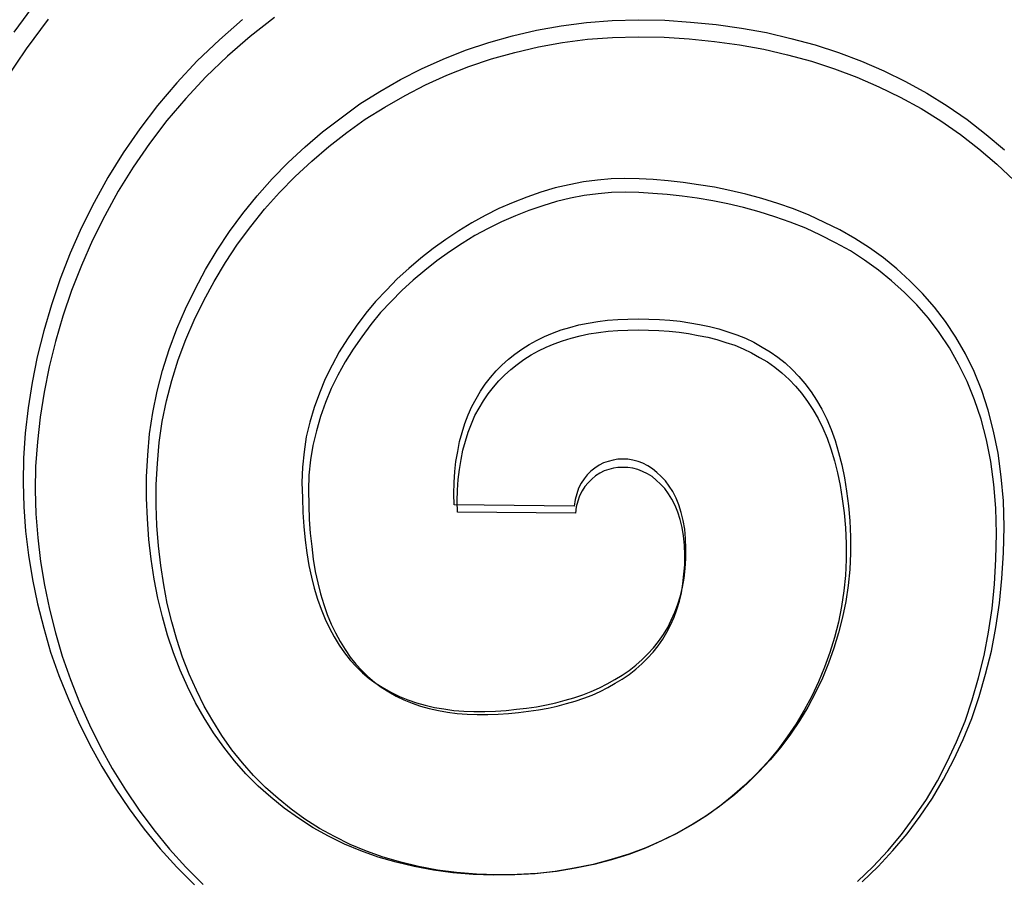
# Model space of a CAD drawing. Extents: x 4472 to 28991, y 6948 to 24470.
# Drawn here: x 27957 to 28010, y 21372 to 21418 of the extents above; entities that cross this region are included whole.
import ezdxf

# ---------------------------------------------------------------- set-up
doc = ezdxf.new("R2010")
doc.units = 0
doc.header["$LTSCALE"] = 1.6
doc.layers.add('TESTALINO', color=8, linetype='CONTINUOUS')

msp = doc.modelspace()

# ---------------------------------------------------------------- linework, layer by layer
at = {"layer": 'TESTALINO', "color": 1}
for p, q in [((27956.247, 21417.466, 1), (27957.461, 21419.111, 1)), ((27956.912, 21416.566, 1), (27958.102, 21418.178, 1)), ((27968.603, 21418.152, 1), (27967.349, 21417.055, 1)), ((27970.326, 21418.255, 1), (27969.021, 21417.238, 1)), ((27985.834, 21417.819, 1), (27987.205, 21417.995, 1)), ((27987.205, 21417.995, 1), (27988.595, 21418.093, 1)), ((27988.595, 21418.093, 1), (27990.005, 21418.132, 1)), ((27990.005, 21418.132, 1), (27991.435, 21418.112, 1)), ((27991.435, 21418.112, 1), (27992.825, 21418.014, 1)), ((27992.825, 21418.014, 1), (27994.215, 21417.877, 1)), ((27994.215, 21417.877, 1), (27995.586, 21417.682, 1)), ((27983.191, 21417.27, 1), (27984.503, 21417.584, 1)), ((27984.503, 21417.584, 1), (27985.834, 21417.819, 1)), ((27995.586, 21417.682, 1), (27996.937, 21417.447, 1)), ((27996.937, 21417.447, 1), (27998.249, 21417.133, 1)), ((27967.349, 21417.055, 1), (27966.155, 21415.919, 1)), ((27969.021, 21417.238, 1), (27967.793, 21416.163, 1)), ((27980.665, 21416.487, 1), (27981.918, 21416.918, 1)), ((27981.918, 21416.918, 1), (27983.191, 21417.27, 1)), ((27984.603, 21416.681, 1), (27985.908, 21416.912, 1)), ((27985.908, 21416.912, 1), (27987.252, 21417.084, 1)), ((27987.252, 21417.084, 1), (27988.614, 21417.18, 1)), ((27988.614, 21417.18, 1), (27989.996, 21417.219, 1)), ((27989.996, 21417.219, 1), (27991.397, 21417.199, 1)), ((27991.397, 21417.199, 1), (27992.759, 21417.103, 1)), ((27992.759, 21417.103, 1), (27994.122, 21416.969, 1)), ((27994.122, 21416.969, 1), (27995.465, 21416.777, 1)), ((27995.465, 21416.777, 1), (27996.789, 21416.547, 1)), ((27998.249, 21417.133, 1), (27999.561, 21416.781, 1)), ((27999.561, 21416.781, 1), (28000.834, 21416.37, 1)), ((27955.799, 21414.916, 1), (27956.912, 21416.566, 1)), ((27979.451, 21416.017, 1), (27980.665, 21416.487, 1)), ((27982.07, 21416.029, 1), (27983.318, 21416.374, 1)), ((27983.318, 21416.374, 1), (27984.603, 21416.681, 1)), ((27996.789, 21416.547, 1), (27998.075, 21416.24, 1)), ((28000.834, 21416.37, 1), (28002.068, 21415.9, 1)), ((27966.155, 21415.919, 1), (27965.039, 21414.725, 1)), ((27967.793, 21416.163, 1), (27966.622, 21415.05, 1)), ((27978.276, 21415.488, 1), (27979.451, 21416.017, 1)), ((27980.842, 21415.607, 1), (27982.07, 21416.029, 1)), ((27998.075, 21416.24, 1), (27999.361, 21415.894, 1)), ((27999.361, 21415.894, 1), (28000.608, 21415.491, 1)), ((28002.068, 21415.9, 1), (28003.282, 21415.371, 1)), ((27977.14, 21414.901, 1), (27978.276, 21415.488, 1)), ((27979.652, 21415.146, 1), (27980.842, 21415.607, 1)), ((28000.608, 21415.491, 1), (28001.817, 21415.031, 1)), ((28003.282, 21415.371, 1), (28004.457, 21414.803, 1)), ((27965.039, 21414.725, 1), (27964.001, 21413.511, 1)), ((27966.622, 21415.05, 1), (27965.529, 21413.88, 1)), ((27976.024, 21414.255, 1), (27977.14, 21414.901, 1)), ((27978.501, 21414.628, 1), (27979.652, 21415.146, 1)), ((28001.817, 21415.031, 1), (28003.007, 21414.513, 1)), ((28004.457, 21414.803, 1), (28005.612, 21414.176, 1)), ((27974.947, 21413.589, 1), (27976.024, 21414.255, 1)), ((27977.388, 21414.052, 1), (27978.501, 21414.628, 1)), ((28003.007, 21414.513, 1), (28004.158, 21413.956, 1)), ((28005.612, 21414.176, 1), (28006.708, 21413.491, 1)), ((27965.529, 21413.88, 1), (27964.512, 21412.69, 1)), ((27973.929, 21412.845, 1), (27974.947, 21413.589, 1)), ((27976.294, 21413.419, 1), (27977.388, 21414.052, 1)), ((28004.158, 21413.956, 1), (28005.29, 21413.342, 1)), ((27964.001, 21413.511, 1), (27963.041, 21412.238, 1)), ((27975.239, 21412.766, 1), (27976.294, 21413.419, 1)), ((28005.29, 21413.342, 1), (28006.365, 21412.671, 1)), ((28006.708, 21413.491, 1), (28007.785, 21412.747, 1)), ((27964.512, 21412.69, 1), (27963.571, 21411.442, 1)), ((27972.93, 21412.081, 1), (27973.929, 21412.845, 1)), ((27974.241, 21412.037, 1), (27975.239, 21412.766, 1)), ((28006.365, 21412.671, 1), (28007.42, 21411.941, 1)), ((28007.785, 21412.747, 1), (28008.804, 21411.944, 1)), ((27963.041, 21412.238, 1), (27962.141, 21410.945, 1)), ((27971.99, 21411.278, 1), (27972.93, 21412.081, 1)), ((27973.262, 21411.289, 1), (27974.241, 21412.037, 1)), ((28007.42, 21411.941, 1), (28008.418, 21411.155, 1)), ((28008.804, 21411.944, 1), (28009.802, 21411.102, 1)), ((27962.141, 21410.945, 1), (27961.318, 21409.614, 1)), ((27963.571, 21411.442, 1), (27962.688, 21410.176, 1)), ((27971.07, 21410.417, 1), (27971.99, 21411.278, 1)), ((27972.341, 21410.502, 1), (27973.262, 21411.289, 1)), ((28008.418, 21411.155, 1), (28009.397, 21410.329, 1)), ((27970.208, 21409.536, 1), (27971.07, 21410.417, 1)), ((27971.439, 21409.658, 1), (27972.341, 21410.502, 1)), ((27962.688, 21410.176, 1), (27961.883, 21408.871, 1)), ((28009.397, 21410.329, 1), (28010.318, 21409.447, 1)), ((27961.318, 21409.614, 1), (27960.574, 21408.263, 1)), ((27969.386, 21408.615, 1), (27970.208, 21409.536, 1)), ((27970.595, 21408.794, 1), (27971.439, 21409.658, 1)), ((27987.029, 21409.379, 1), (27986.265, 21409.222, 1)), ((27987.793, 21409.477, 1), (27987.029, 21409.379, 1)), ((27988.537, 21409.536, 1), (27987.793, 21409.477, 1)), ((27989.281, 21409.555, 1), (27988.537, 21409.536, 1)), ((27990.044, 21409.536, 1), (27989.281, 21409.555, 1)), ((27990.808, 21409.496, 1), (27990.044, 21409.536, 1)), ((27991.611, 21409.438, 1), (27990.808, 21409.496, 1)), ((27992.433, 21409.34, 1), (27991.611, 21409.438, 1)), ((27993.256, 21409.222, 1), (27992.433, 21409.34, 1)), ((27961.883, 21408.871, 1), (27961.153, 21407.547, 1)), ((27969.789, 21407.892, 1), (27970.595, 21408.794, 1)), ((27984.738, 21408.811, 1), (27983.974, 21408.557, 1)), ((27985.502, 21409.046, 1), (27984.738, 21408.811, 1)), ((27986.265, 21409.222, 1), (27985.502, 21409.046, 1)), ((27988.557, 21408.794, 1), (27987.827, 21408.737, 1)), ((27989.286, 21408.813, 1), (27988.557, 21408.794, 1)), ((27990.034, 21408.794, 1), (27989.286, 21408.813, 1)), ((27990.783, 21408.756, 1), (27990.034, 21408.794, 1)), ((27994.117, 21409.085, 1), (27993.256, 21409.222, 1)), ((27994.959, 21408.909, 1), (27994.117, 21409.085, 1)), ((27995.821, 21408.713, 1), (27994.959, 21408.909, 1)), ((27960.574, 21408.263, 1), (27959.889, 21406.912, 1)), ((27968.622, 21407.675, 1), (27969.386, 21408.615, 1)), ((27983.23, 21408.263, 1), (27982.466, 21407.93, 1)), ((27983.974, 21408.557, 1), (27983.23, 21408.263, 1)), ((27985.582, 21408.314, 1), (27984.834, 21408.084, 1)), ((27986.331, 21408.487, 1), (27985.582, 21408.314, 1)), ((27987.079, 21408.641, 1), (27986.331, 21408.487, 1)), ((27987.827, 21408.737, 1), (27987.079, 21408.641, 1)), ((27991.569, 21408.698, 1), (27990.783, 21408.756, 1)), ((27992.375, 21408.602, 1), (27991.569, 21408.698, 1)), ((27993.181, 21408.487, 1), (27992.375, 21408.602, 1)), ((27994.026, 21408.353, 1), (27993.181, 21408.487, 1)), ((27994.851, 21408.18, 1), (27994.026, 21408.353, 1)), ((27996.683, 21408.478, 1), (27995.821, 21408.713, 1)), ((27997.544, 21408.204, 1), (27996.683, 21408.478, 1)), ((27969.04, 21406.971, 1), (27969.789, 21407.892, 1)), ((27982.466, 21407.93, 1), (27981.722, 21407.558, 1)), ((27984.085, 21407.835, 1), (27983.356, 21407.547, 1)), ((27984.834, 21408.084, 1), (27984.085, 21407.835, 1)), ((27995.695, 21407.988, 1), (27994.851, 21408.18, 1)), ((27996.54, 21407.758, 1), (27995.695, 21407.988, 1)), ((27997.384, 21407.489, 1), (27996.54, 21407.758, 1)), ((27998.386, 21407.91, 1), (27997.544, 21408.204, 1)), ((27999.248, 21407.577, 1), (27998.386, 21407.91, 1)), ((27961.153, 21407.547, 1), (27960.482, 21406.223, 1)), ((27967.898, 21406.696, 1), (27968.622, 21407.675, 1)), ((27981.722, 21407.558, 1), (27980.998, 21407.166, 1)), ((27982.608, 21407.221, 1), (27981.878, 21406.856, 1)), ((27983.356, 21407.547, 1), (27982.608, 21407.221, 1)), ((27998.209, 21407.201, 1), (27997.384, 21407.489, 1)), ((27999.054, 21406.875, 1), (27998.209, 21407.201, 1)), ((28000.07, 21407.186, 1), (27999.248, 21407.577, 1)), ((27959.889, 21406.912, 1), (27959.282, 21405.521, 1)), ((27967.232, 21405.678, 1), (27967.898, 21406.696, 1)), ((27968.33, 21406.012, 1), (27969.04, 21406.971, 1)), ((27980.293, 21406.735, 1), (27979.588, 21406.265, 1)), ((27980.998, 21407.166, 1), (27980.293, 21406.735, 1)), ((27981.878, 21406.856, 1), (27981.168, 21406.472, 1)), ((27999.86, 21406.491, 1), (27999.054, 21406.875, 1)), ((28000.893, 21406.775, 1), (28000.07, 21407.186, 1)), ((28001.715, 21406.324, 1), (28000.893, 21406.775, 1)), ((27960.482, 21406.223, 1), (27959.887, 21404.86, 1)), ((27979.588, 21406.265, 1), (27978.903, 21405.776, 1)), ((27981.168, 21406.472, 1), (27980.478, 21406.05, 1)), ((28000.665, 21406.088, 1), (27999.86, 21406.491, 1)), ((28002.498, 21405.815, 1), (28001.715, 21406.324, 1)), ((27966.605, 21404.64, 1), (27967.232, 21405.678, 1)), ((27967.678, 21405.014, 1), (27968.33, 21406.012, 1)), ((27978.903, 21405.776, 1), (27978.237, 21405.247, 1)), ((27980.478, 21406.05, 1), (27979.787, 21405.589, 1)), ((28001.471, 21405.647, 1), (28000.665, 21406.088, 1)), ((28002.239, 21405.148, 1), (28001.471, 21405.647, 1)), ((28003.262, 21405.267, 1), (28002.498, 21405.815, 1)), ((27959.282, 21405.521, 1), (27958.733, 21404.131, 1)), ((27978.237, 21405.247, 1), (27977.591, 21404.699, 1)), ((27979.115, 21405.11, 1), (27978.463, 21404.592, 1)), ((27979.787, 21405.589, 1), (27979.115, 21405.11, 1)), ((28002.987, 21404.611, 1), (28002.239, 21405.148, 1)), ((28003.987, 21404.679, 1), (28003.262, 21405.267, 1)), ((27959.887, 21404.86, 1), (27959.349, 21403.498, 1)), ((27966.037, 21403.583, 1), (27966.605, 21404.64, 1)), ((27967.064, 21403.997, 1), (27967.678, 21405.014, 1)), ((27977.591, 21404.699, 1), (27976.964, 21404.131, 1)), ((27978.463, 21404.592, 1), (27977.829, 21404.054, 1)), ((28003.698, 21404.035, 1), (28002.987, 21404.611, 1)), ((28004.692, 21404.033, 1), (28003.987, 21404.679, 1)), ((27958.733, 21404.131, 1), (27958.263, 21402.721, 1)), ((27966.507, 21402.96, 1), (27967.064, 21403.997, 1)), ((27976.964, 21404.131, 1), (27976.376, 21403.524, 1)), ((27977.829, 21404.054, 1), (27977.215, 21403.498, 1)), ((28004.388, 21403.402, 1), (28003.698, 21404.035, 1)), ((28005.377, 21403.348, 1), (28004.692, 21404.033, 1)), ((27959.349, 21403.498, 1), (27958.889, 21402.116, 1)), ((27965.509, 21402.506, 1), (27966.037, 21403.583, 1)), ((27976.376, 21403.524, 1), (27975.789, 21402.917, 1)), ((27977.215, 21403.498, 1), (27976.64, 21402.903, 1)), ((27965.989, 21401.905, 1), (27966.507, 21402.96, 1)), ((28005.06, 21402.73, 1), (28004.388, 21403.402, 1)), ((28006.023, 21402.604, 1), (28005.377, 21403.348, 1)), ((27958.263, 21402.721, 1), (27957.852, 21401.331, 1)), ((27965.039, 21401.429, 1), (27965.509, 21402.506, 1)), ((27975.789, 21402.917, 1), (27975.26, 21402.271, 1)), ((27976.64, 21402.903, 1), (27976.064, 21402.308, 1)), ((28005.693, 21402.001, 1), (28005.06, 21402.73, 1)), ((28006.611, 21401.82, 1), (28006.023, 21402.604, 1)), ((27958.889, 21402.116, 1), (27958.486, 21400.754, 1)), ((27965.529, 21400.849, 1), (27965.989, 21401.905, 1)), ((27975.26, 21402.271, 1), (27974.751, 21401.585, 1)), ((27976.064, 21402.308, 1), (27975.546, 21401.675, 1)), ((27987.812, 21401.82, 1), (27988.341, 21401.899, 1)), ((27988.341, 21401.899, 1), (27988.889, 21401.938, 1)), ((27988.889, 21401.938, 1), (27989.437, 21401.958, 1)), ((27989.437, 21401.958, 1), (27990.005, 21401.977, 1)), ((27990.005, 21401.977, 1), (27990.573, 21401.958, 1)), ((27990.573, 21401.958, 1), (27991.141, 21401.938, 1)), ((27991.141, 21401.938, 1), (27991.709, 21401.899, 1)), ((27991.709, 21401.899, 1), (27992.257, 21401.84, 1)), ((28006.269, 21401.233, 1), (28005.693, 21402.001, 1)), ((27964.628, 21400.313, 1), (27965.039, 21401.429, 1)), ((27974.751, 21401.585, 1), (27974.281, 21400.9, 1)), ((27975.546, 21401.675, 1), (27975.047, 21401.003, 1)), ((27985.364, 21401.194, 1), (27985.834, 21401.37, 1)), ((27985.834, 21401.37, 1), (27986.304, 21401.507, 1)), ((27986.304, 21401.507, 1), (27986.794, 21401.644, 1)), ((27986.794, 21401.644, 1), (27987.283, 21401.742, 1)), ((27987.283, 21401.742, 1), (27987.812, 21401.82, 1)), ((27988.365, 21401.31, 1), (27988.902, 21401.348, 1)), ((27988.902, 21401.348, 1), (27989.439, 21401.368, 1)), ((27989.439, 21401.368, 1), (27989.996, 21401.387, 1)), ((27989.996, 21401.387, 1), (27990.552, 21401.368, 1)), ((27990.552, 21401.368, 1), (27991.109, 21401.348, 1)), ((27991.109, 21401.348, 1), (27991.665, 21401.31, 1)), ((27992.257, 21401.84, 1), (27992.786, 21401.762, 1)), ((27992.786, 21401.762, 1), (27993.315, 21401.664, 1)), ((27993.315, 21401.664, 1), (27993.843, 21401.566, 1)), ((27993.843, 21401.566, 1), (27994.352, 21401.429, 1)), ((27994.352, 21401.429, 1), (27994.842, 21401.272, 1)), ((28007.178, 21400.978, 1), (28006.611, 21401.82, 1)), ((27957.852, 21401.331, 1), (27957.5, 21399.921, 1)), ((27965.126, 21399.756, 1), (27965.529, 21400.849, 1)), ((27974.281, 21400.9, 1), (27973.831, 21400.195, 1)), ((27975.047, 21401.003, 1), (27974.586, 21400.331, 1)), ((27984.092, 21400.587, 1), (27984.503, 21400.802, 1)), ((27984.503, 21400.802, 1), (27984.934, 21401.018, 1)), ((27984.934, 21401.018, 1), (27985.364, 21401.194, 1)), ((27985.908, 21400.792, 1), (27986.369, 21400.926, 1)), ((27986.369, 21400.926, 1), (27986.849, 21401.061, 1)), ((27986.849, 21401.061, 1), (27987.328, 21401.157, 1)), ((27987.328, 21401.157, 1), (27987.847, 21401.233, 1)), ((27987.847, 21401.233, 1), (27988.365, 21401.31, 1)), ((27991.665, 21401.31, 1), (27992.203, 21401.252, 1)), ((27992.203, 21401.252, 1), (27992.721, 21401.176, 1)), ((27992.721, 21401.176, 1), (27993.239, 21401.08, 1)), ((27993.239, 21401.08, 1), (27993.757, 21400.984, 1)), ((27993.757, 21400.984, 1), (27994.256, 21400.849, 1)), ((27994.256, 21400.849, 1), (27994.736, 21400.696, 1)), ((27994.842, 21401.272, 1), (27995.332, 21401.116, 1)), ((27995.332, 21401.116, 1), (27995.801, 21400.92, 1)), ((27995.801, 21400.92, 1), (27996.252, 21400.704, 1)), ((28006.825, 21400.408, 1), (28006.269, 21401.233, 1)), ((28007.688, 21400.078, 1), (28007.178, 21400.978, 1)), ((27958.486, 21400.754, 1), (27958.14, 21399.372, 1)), ((27964.275, 21399.177, 1), (27964.628, 21400.313, 1)), ((27974.586, 21400.331, 1), (27974.145, 21399.641, 1)), ((27983.328, 21400.058, 1), (27983.7, 21400.332, 1)), ((27983.7, 21400.332, 1), (27984.092, 21400.587, 1)), ((27984.603, 21400.235, 1), (27985.026, 21400.447, 1)), ((27985.026, 21400.447, 1), (27985.448, 21400.619, 1)), ((27985.448, 21400.619, 1), (27985.908, 21400.792, 1)), ((27994.736, 21400.696, 1), (27995.216, 21400.542, 1)), ((27995.216, 21400.542, 1), (27995.676, 21400.351, 1)), ((27995.676, 21400.351, 1), (27996.117, 21400.139, 1)), ((27996.252, 21400.704, 1), (27996.702, 21400.45, 1)), ((27996.702, 21400.45, 1), (27997.133, 21400.195, 1)), ((28007.324, 21399.525, 1), (28006.825, 21400.408, 1)), ((27957.5, 21399.921, 1), (27957.226, 21398.531, 1)), ((27964.78, 21398.643, 1), (27965.126, 21399.756, 1)), ((27973.831, 21400.195, 1), (27973.439, 21399.471, 1)), ((27982.623, 21399.471, 1), (27982.975, 21399.784, 1)), ((27982.975, 21399.784, 1), (27983.328, 21400.058, 1)), ((27983.452, 21399.506, 1), (27983.817, 21399.775, 1)), ((27983.817, 21399.775, 1), (27984.2, 21400.024, 1)), ((27984.2, 21400.024, 1), (27984.603, 21400.235, 1)), ((27996.117, 21400.139, 1), (27996.559, 21399.89, 1)), ((27996.559, 21399.89, 1), (27996.981, 21399.641, 1)), ((27997.133, 21400.195, 1), (27997.544, 21399.901, 1)), ((27997.544, 21399.901, 1), (27997.936, 21399.588, 1)), ((28008.157, 21399.118, 1), (28007.688, 21400.078, 1)), ((27958.14, 21399.372, 1), (27957.872, 21398.009, 1)), ((27973.439, 21399.471, 1), (27973.067, 21398.727, 1)), ((27974.145, 21399.641, 1), (27973.761, 21398.93, 1)), ((27982.31, 21399.157, 1), (27982.623, 21399.471, 1)), ((27982.761, 21398.93, 1), (27983.107, 21399.238, 1)), ((27983.107, 21399.238, 1), (27983.452, 21399.506, 1)), ((27996.981, 21399.641, 1), (27997.384, 21399.353, 1)), ((27997.384, 21399.353, 1), (27997.768, 21399.046, 1)), ((27997.936, 21399.588, 1), (27998.327, 21399.236, 1)), ((27998.327, 21399.236, 1), (27998.68, 21398.864, 1)), ((28007.785, 21398.585, 1), (28007.324, 21399.525, 1)), ((27963.981, 21398.061, 1), (27964.275, 21399.177, 1)), ((27973.067, 21398.727, 1), (27972.754, 21397.963, 1)), ((27973.761, 21398.93, 1), (27973.397, 21398.201, 1)), ((27981.722, 21398.433, 1), (27982.016, 21398.805, 1)), ((27982.016, 21398.805, 1), (27982.31, 21399.157, 1)), ((27982.454, 21398.623, 1), (27982.761, 21398.93, 1)), ((27997.768, 21399.046, 1), (27998.152, 21398.7, 1)), ((27998.152, 21398.7, 1), (27998.497, 21398.336, 1)), ((27998.68, 21398.864, 1), (27999.013, 21398.472, 1)), ((28008.569, 21398.1, 1), (28008.157, 21399.118, 1)), ((27957.226, 21398.531, 1), (27957.01, 21397.16, 1)), ((27964.492, 21397.549, 1), (27964.78, 21398.643, 1)), ((27973.397, 21398.201, 1), (27973.089, 21397.453, 1)), ((27981.468, 21398.061, 1), (27981.722, 21398.433, 1)), ((27981.878, 21397.913, 1), (27982.166, 21398.278, 1)), ((27982.166, 21398.278, 1), (27982.454, 21398.623, 1)), ((27998.497, 21398.336, 1), (27998.823, 21397.952, 1)), ((27999.013, 21398.472, 1), (27999.346, 21398.022, 1)), ((28008.188, 21397.587, 1), (28007.785, 21398.585, 1)), ((27957.872, 21398.009, 1), (27957.661, 21396.666, 1)), ((27963.746, 21396.905, 1), (27963.981, 21398.061, 1)), ((27972.754, 21397.963, 1), (27972.48, 21397.18, 1)), ((27980.998, 21397.238, 1), (27981.233, 21397.65, 1)), ((27981.233, 21397.65, 1), (27981.468, 21398.061, 1)), ((27981.629, 21397.549, 1), (27981.878, 21397.913, 1)), ((27998.823, 21397.952, 1), (27999.149, 21397.51, 1)), ((27999.346, 21398.022, 1), (27999.639, 21397.571, 1)), ((28008.921, 21397.043, 1), (28008.569, 21398.1, 1)), ((27957.01, 21397.16, 1), (27956.854, 21395.789, 1)), ((27964.262, 21396.417, 1), (27964.492, 21397.549, 1)), ((27972.48, 21397.18, 1), (27972.245, 21396.396, 1)), ((27973.089, 21397.453, 1), (27972.821, 21396.685, 1)), ((27980.802, 21396.788, 1), (27980.998, 21397.238, 1)), ((27981.168, 21396.743, 1), (27981.399, 21397.146, 1)), ((27981.399, 21397.146, 1), (27981.629, 21397.549, 1)), ((27999.149, 21397.51, 1), (27999.437, 21397.069, 1)), ((27999.639, 21397.571, 1), (27999.933, 21397.082, 1)), ((27999.933, 21397.082, 1), (28000.188, 21396.553, 1)), ((28008.533, 21396.551, 1), (28008.188, 21397.587, 1)), ((27957.661, 21396.666, 1), (27957.507, 21395.323, 1)), ((27963.57, 21395.75, 1), (27963.746, 21396.905, 1)), ((27972.821, 21396.685, 1), (27972.591, 21395.918, 1)), ((27980.626, 21396.318, 1), (27980.802, 21396.788, 1)), ((27980.977, 21396.301, 1), (27981.168, 21396.743, 1)), ((27999.437, 21397.069, 1), (27999.725, 21396.589, 1)), ((27999.725, 21396.589, 1), (27999.975, 21396.071, 1)), ((28000.188, 21396.553, 1), (28000.423, 21395.985, 1)), ((28008.821, 21395.438, 1), (28008.533, 21396.551, 1)), ((28009.215, 21395.907, 1), (28008.921, 21397.043, 1)), ((27964.089, 21395.284, 1), (27964.262, 21396.417, 1)), ((27972.245, 21396.396, 1), (27972.049, 21395.593, 1)), ((27980.469, 21395.828, 1), (27980.626, 21396.318, 1)), ((27980.804, 21395.841, 1), (27980.977, 21396.301, 1)), ((27999.975, 21396.071, 1), (28000.205, 21395.515, 1)), ((27956.854, 21395.789, 1), (27956.756, 21394.438, 1)), ((27963.472, 21394.595, 1), (27963.57, 21395.75, 1)), ((27972.049, 21395.593, 1), (27971.931, 21394.791, 1)), ((27972.591, 21395.918, 1), (27972.399, 21395.131, 1)), ((27980.332, 21395.339, 1), (27980.469, 21395.828, 1)), ((27980.65, 21395.361, 1), (27980.804, 21395.841, 1)), ((28000.205, 21395.515, 1), (28000.416, 21394.939, 1)), ((28000.423, 21395.985, 1), (28000.638, 21395.398, 1)), ((28009.469, 21394.712, 1), (28009.215, 21395.907, 1)), ((27957.507, 21395.323, 1), (27957.411, 21393.999, 1)), ((27963.993, 21394.152, 1), (27964.089, 21395.284, 1)), ((27972.399, 21395.131, 1), (27972.283, 21394.344, 1)), ((27980.234, 21394.81, 1), (27980.332, 21395.339, 1)), ((27980.516, 21394.881, 1), (27980.65, 21395.361, 1)), ((28000.638, 21395.398, 1), (28000.834, 21394.751, 1)), ((28009.071, 21394.267, 1), (28008.821, 21395.438, 1)), ((27956.756, 21394.438, 1), (27956.736, 21393.126, 1)), ((27963.413, 21393.44, 1), (27963.472, 21394.595, 1)), ((27971.931, 21394.791, 1), (27971.834, 21393.949, 1)), ((27980.136, 21394.262, 1), (27980.234, 21394.81, 1)), ((27980.42, 21394.363, 1), (27980.516, 21394.881, 1)), ((28000.416, 21394.939, 1), (28000.608, 21394.306, 1)), ((28000.834, 21394.751, 1), (28001.01, 21394.086, 1)), ((28009.626, 21393.44, 1), (28009.469, 21394.712, 1)), ((27957.411, 21393.999, 1), (27957.392, 21392.713, 1)), ((27963.936, 21393.02, 1), (27963.993, 21394.152, 1)), ((27971.834, 21393.949, 1), (27971.814, 21393.126, 1)), ((27972.283, 21394.344, 1), (27972.188, 21393.519, 1)), ((27980.077, 21393.714, 1), (27980.136, 21394.262, 1)), ((27980.324, 21393.826, 1), (27980.42, 21394.363, 1)), ((27987.656, 21393.909, 1), (27987.44, 21393.733, 1)), ((27987.89, 21394.066, 1), (27987.656, 21393.909, 1)), ((27988.125, 21394.184, 1), (27987.89, 21394.066, 1)), ((27988.38, 21394.262, 1), (27988.125, 21394.184, 1)), ((27988.635, 21394.34, 1), (27988.38, 21394.262, 1)), ((27988.653, 21393.903, 1), (27988.403, 21393.826, 1)), ((27988.889, 21394.379, 1), (27988.635, 21394.34, 1)), ((27988.902, 21393.941, 1), (27988.653, 21393.903, 1)), ((27989.163, 21394.379, 1), (27988.889, 21394.379, 1)), ((27989.171, 21393.941, 1), (27988.902, 21393.941, 1)), ((27989.437, 21394.379, 1), (27989.163, 21394.379, 1)), ((27989.439, 21393.941, 1), (27989.171, 21393.941, 1)), ((27989.712, 21394.34, 1), (27989.437, 21394.379, 1)), ((27989.708, 21393.903, 1), (27989.439, 21393.941, 1)), ((27989.977, 21393.826, 1), (27989.708, 21393.903, 1)), ((27989.986, 21394.262, 1), (27989.712, 21394.34, 1)), ((27990.24, 21394.164, 1), (27989.986, 21394.262, 1)), ((27990.514, 21394.027, 1), (27990.24, 21394.164, 1)), ((27990.769, 21393.87, 1), (27990.514, 21394.027, 1)), ((28000.608, 21394.306, 1), (28000.781, 21393.653, 1)), ((28001.01, 21394.086, 1), (28001.147, 21393.381, 1)), ((28009.224, 21393.02, 1), (28009.071, 21394.267, 1)), ((27963.413, 21392.284, 1), (27963.413, 21393.44, 1)), ((27972.188, 21393.519, 1), (27972.168, 21392.713, 1)), ((27980.038, 21393.126, 1), (27980.077, 21393.714, 1)), ((27980.267, 21393.289, 1), (27980.324, 21393.826, 1)), ((27987.244, 21393.537, 1), (27987.068, 21393.322, 1)), ((27987.44, 21393.733, 1), (27987.244, 21393.537, 1)), ((27987.693, 21393.481, 1), (27987.482, 21393.308, 1)), ((27987.923, 21393.634, 1), (27987.693, 21393.481, 1)), ((27988.154, 21393.749, 1), (27987.923, 21393.634, 1)), ((27988.403, 21393.826, 1), (27988.154, 21393.749, 1)), ((27990.226, 21393.73, 1), (27989.977, 21393.826, 1)), ((27990.495, 21393.596, 1), (27990.226, 21393.73, 1)), ((27990.744, 21393.442, 1), (27990.495, 21393.596, 1)), ((27990.975, 21393.25, 1), (27990.744, 21393.442, 1)), ((27991.004, 21393.674, 1), (27990.769, 21393.87, 1)), ((27991.239, 21393.459, 1), (27991.004, 21393.674, 1)), ((27991.474, 21393.224, 1), (27991.239, 21393.459, 1)), ((28000.781, 21393.653, 1), (28000.915, 21392.962, 1)), ((28001.147, 21393.381, 1), (28001.265, 21392.656, 1)), ((28009.744, 21392.128, 1), (28009.626, 21393.44, 1)), ((27956.736, 21393.126, 1), (27956.775, 21391.814, 1)), ((27963.936, 21391.888, 1), (27963.936, 21393.02, 1)), ((27971.814, 21393.126, 1), (27971.834, 21392.304, 1)), ((27980.019, 21392.519, 1), (27980.038, 21393.126, 1)), ((27980.228, 21392.713, 1), (27980.267, 21393.289, 1)), ((27986.911, 21393.087, 1), (27986.774, 21392.813, 1)), ((27987.068, 21393.322, 1), (27986.911, 21393.087, 1)), ((27987.117, 21392.905, 1), (27986.964, 21392.675, 1)), ((27987.29, 21393.116, 1), (27987.117, 21392.905, 1)), ((27987.482, 21393.308, 1), (27987.29, 21393.116, 1)), ((27991.205, 21393.039, 1), (27990.975, 21393.25, 1)), ((27991.435, 21392.809, 1), (27991.205, 21393.039, 1)), ((27991.67, 21392.93, 1), (27991.474, 21393.224, 1)), ((27991.866, 21392.637, 1), (27991.67, 21392.93, 1)), ((28000.915, 21392.962, 1), (28001.03, 21392.252, 1)), ((28009.339, 21391.734, 1), (28009.224, 21393.02, 1)), ((27957.392, 21392.713, 1), (27957.43, 21391.427, 1)), ((27963.453, 21391.168, 1), (27963.413, 21392.284, 1)), ((27971.834, 21392.304, 1), (27971.853, 21391.501, 1)), ((27972.168, 21392.713, 1), (27972.188, 21391.907, 1)), ((27980.038, 21391.912, 1), (27980.019, 21392.519, 1)), ((27980.209, 21392.118, 1), (27980.228, 21392.713, 1)), ((27986.676, 21392.519, 1), (27986.579, 21392.206, 1)), ((27986.774, 21392.813, 1), (27986.676, 21392.519, 1)), ((27986.829, 21392.406, 1), (27986.734, 21392.118, 1)), ((27986.964, 21392.675, 1), (27986.829, 21392.406, 1)), ((27991.627, 21392.521, 1), (27991.435, 21392.809, 1)), ((27991.819, 21392.233, 1), (27991.627, 21392.521, 1)), ((27992.042, 21392.284, 1), (27991.866, 21392.637, 1)), ((27992.198, 21391.912, 1), (27992.042, 21392.284, 1)), ((28001.265, 21392.656, 1), (28001.363, 21391.873, 1)), ((27956.775, 21391.814, 1), (27956.873, 21390.502, 1)), ((27963.974, 21390.794, 1), (27963.936, 21391.888, 1)), ((27972.188, 21391.907, 1), (27972.207, 21391.12, 1)), ((27986.539, 21391.853, 1), (27980.038, 21391.912, 1)), ((27980.228, 21391.523, 1), (27980.209, 21392.118, 1)), ((27986.579, 21392.206, 1), (27986.539, 21391.853, 1)), ((27986.539, 21391.853, 1), (27986.539, 21391.853, 1)), ((27986.638, 21391.811, 1), (27986.599, 21391.466, 1)), ((27986.734, 21392.118, 1), (27986.638, 21391.811, 1)), ((27991.992, 21391.888, 1), (27991.819, 21392.233, 1)), ((27992.145, 21391.523, 1), (27991.992, 21391.888, 1)), ((27992.316, 21391.501, 1), (27992.198, 21391.912, 1)), ((28001.03, 21392.252, 1), (28001.126, 21391.485, 1)), ((28001.363, 21391.873, 1), (28001.441, 21391.051, 1)), ((28009.783, 21390.737, 1), (28009.744, 21392.128, 1)), ((27957.43, 21391.427, 1), (27957.526, 21390.141, 1)), ((27971.853, 21391.501, 1), (27971.912, 21390.757, 1)), ((27986.599, 21391.466, 1), (27980.228, 21391.523, 1)), ((27986.599, 21391.466, 1), (27986.599, 21391.466, 1)), ((27992.26, 21391.12, 1), (27992.145, 21391.523, 1)), ((27992.433, 21391.07, 1), (27992.316, 21391.501, 1)), ((28001.126, 21391.485, 1), (28001.203, 21390.679, 1)), ((28009.378, 21390.372, 1), (28009.339, 21391.734, 1)), ((27963.531, 21390.052, 1), (27963.453, 21391.168, 1)), ((27964.051, 21389.7, 1), (27963.974, 21390.794, 1)), ((27971.912, 21390.757, 1), (27971.99, 21390.013, 1)), ((27972.207, 21391.12, 1), (27972.264, 21390.391, 1)), ((27992.375, 21390.698, 1), (27992.26, 21391.12, 1)), ((27992.452, 21390.237, 1), (27992.375, 21390.698, 1)), ((27992.512, 21390.6, 1), (27992.433, 21391.07, 1)), ((28001.441, 21391.051, 1), (28001.48, 21390.189, 1)), ((28009.744, 21389.327, 1), (28009.783, 21390.737, 1)), ((27956.873, 21390.502, 1), (27957.03, 21389.19, 1)), ((27972.264, 21390.391, 1), (27972.341, 21389.662, 1)), ((27992.491, 21389.738, 1), (27992.452, 21390.237, 1)), ((27992.551, 21390.091, 1), (27992.512, 21390.6, 1)), ((28001.203, 21390.679, 1), (28001.241, 21389.834, 1)), ((28001.48, 21390.189, 1), (28001.48, 21389.308, 1)), ((28009.339, 21388.99, 1), (28009.378, 21390.372, 1)), ((27957.526, 21390.141, 1), (27957.68, 21388.856, 1)), ((27963.668, 21388.975, 1), (27963.531, 21390.052, 1)), ((27964.185, 21388.645, 1), (27964.051, 21389.7, 1)), ((27971.99, 21390.013, 1), (27972.069, 21389.327, 1)), ((27972.341, 21389.662, 1), (27972.418, 21388.99, 1)), ((27992.51, 21389.22, 1), (27992.491, 21389.738, 1)), ((27992.57, 21389.562, 1), (27992.551, 21390.091, 1)), ((28001.241, 21389.834, 1), (28001.241, 21388.971, 1)), ((27957.03, 21389.19, 1), (27957.245, 21387.878, 1)), ((27972.069, 21389.327, 1), (27972.186, 21388.642, 1)), ((27992.51, 21388.683, 1), (27992.51, 21389.22, 1)), ((27992.57, 21389.014, 1), (27992.57, 21389.562, 1)), ((28001.48, 21389.308, 1), (28001.441, 21388.427, 1)), ((28009.665, 21387.937, 1), (28009.744, 21389.327, 1)), ((27957.68, 21388.856, 1), (27957.891, 21387.57, 1)), ((27963.825, 21387.898, 1), (27963.668, 21388.975, 1)), ((27964.339, 21387.589, 1), (27964.185, 21388.645, 1)), ((27972.186, 21388.642, 1), (27972.323, 21388.015, 1)), ((27972.418, 21388.99, 1), (27972.533, 21388.318, 1)), ((27992.471, 21388.165, 1), (27992.51, 21388.683, 1)), ((27992.531, 21388.485, 1), (27992.57, 21389.014, 1)), ((28001.241, 21388.971, 1), (28001.203, 21388.107, 1)), ((28009.263, 21387.628, 1), (28009.339, 21388.99, 1)), ((27972.533, 21388.318, 1), (27972.667, 21387.704, 1)), ((27992.414, 21387.647, 1), (27992.471, 21388.165, 1)), ((27992.473, 21387.957, 1), (27992.531, 21388.485, 1)), ((28001.203, 21388.107, 1), (28001.107, 21387.263, 1)), ((28001.441, 21388.427, 1), (28001.343, 21387.565, 1)), ((27957.245, 21387.878, 1), (27957.519, 21386.566, 1)), ((27957.891, 21387.57, 1), (27958.16, 21386.284, 1)), ((27964.02, 21386.88, 1), (27963.825, 21387.898, 1)), ((27964.531, 21386.591, 1), (27964.339, 21387.589, 1)), ((27972.323, 21388.015, 1), (27972.48, 21387.408, 1)), ((27972.667, 21387.704, 1), (27972.821, 21387.109, 1)), ((27992.337, 21387.167, 1), (27992.414, 21387.647, 1)), ((27992.394, 21387.467, 1), (27992.473, 21387.957, 1)), ((28001.343, 21387.565, 1), (28001.226, 21386.703, 1)), ((28009.128, 21386.323, 1), (28009.263, 21387.628, 1)), ((28009.528, 21386.606, 1), (28009.665, 21387.937, 1)), ((27972.48, 21387.408, 1), (27972.656, 21386.821, 1)), ((27972.821, 21387.109, 1), (27972.994, 21386.534, 1)), ((27992.14, 21386.547, 1), (27992.277, 21386.997, 1)), ((27992.222, 21386.706, 1), (27992.337, 21387.167, 1)), ((27992.277, 21386.997, 1), (27992.394, 21387.467, 1)), ((28001.107, 21387.263, 1), (28000.992, 21386.419, 1)), ((27957.519, 21386.566, 1), (27957.852, 21385.254, 1)), ((27964.275, 21385.861, 1), (27964.02, 21386.88, 1)), ((27964.78, 21385.593, 1), (27964.531, 21386.591, 1)), ((27972.656, 21386.821, 1), (27972.852, 21386.273, 1)), ((27972.994, 21386.534, 1), (27973.185, 21385.996, 1)), ((27991.983, 21386.116, 1), (27992.14, 21386.547, 1)), ((27992.088, 21386.265, 1), (27992.222, 21386.706, 1)), ((28001.226, 21386.703, 1), (28001.049, 21385.842, 1)), ((28009.332, 21385.294, 1), (28009.528, 21386.606, 1)), ((27958.16, 21386.284, 1), (27958.486, 21384.999, 1)), ((27972.852, 21386.273, 1), (27973.067, 21385.744, 1)), ((27973.185, 21385.996, 1), (27973.397, 21385.478, 1)), ((27991.787, 21385.685, 1), (27991.983, 21386.116, 1)), ((27991.934, 21385.843, 1), (27992.088, 21386.265, 1)), ((28000.992, 21386.419, 1), (28000.819, 21385.574, 1)), ((28008.936, 21385.037, 1), (28009.128, 21386.323, 1)), ((27964.549, 21384.882, 1), (27964.275, 21385.861, 1)), ((27965.049, 21384.634, 1), (27964.78, 21385.593, 1)), ((27973.067, 21385.744, 1), (27973.302, 21385.254, 1)), ((27973.397, 21385.478, 1), (27973.627, 21384.999, 1)), ((27991.55, 21385.037, 1), (27991.742, 21385.421, 1)), ((27991.591, 21385.294, 1), (27991.787, 21385.685, 1)), ((27991.742, 21385.421, 1), (27991.934, 21385.843, 1)), ((28000.819, 21385.574, 1), (28000.608, 21384.749, 1)), ((28001.049, 21385.842, 1), (28000.834, 21385, 1)), ((27957.852, 21385.254, 1), (27958.224, 21383.962, 1)), ((27958.486, 21384.999, 1), (27958.85, 21383.732, 1)), ((27964.862, 21383.923, 1), (27964.549, 21384.882, 1)), ((27973.302, 21385.254, 1), (27973.557, 21384.784, 1)), ((27973.627, 21384.999, 1), (27973.876, 21384.538, 1)), ((27991.102, 21384.53, 1), (27991.356, 21384.902, 1)), ((27991.32, 21384.653, 1), (27991.55, 21385.037, 1)), ((27991.356, 21384.902, 1), (27991.591, 21385.294, 1)), ((28000.834, 21385, 1), (28000.579, 21384.177, 1)), ((28008.706, 21383.77, 1), (28008.936, 21385.037, 1)), ((28009.097, 21384.001, 1), (28009.332, 21385.294, 1)), ((27965.356, 21383.694, 1), (27965.049, 21384.634, 1)), ((27973.557, 21384.784, 1), (27973.831, 21384.334, 1)), ((27973.831, 21384.334, 1), (27974.105, 21383.923, 1)), ((27973.876, 21384.538, 1), (27974.145, 21384.097, 1)), ((27990.828, 21384.197, 1), (27991.102, 21384.53, 1)), ((27991.07, 21384.289, 1), (27991.32, 21384.653, 1)), ((28000.608, 21384.749, 1), (28000.358, 21383.943, 1)), ((27958.224, 21383.962, 1), (27958.675, 21382.689, 1)), ((27965.235, 21382.983, 1), (27964.862, 21383.923, 1)), ((27974.105, 21383.923, 1), (27974.418, 21383.531, 1)), ((27974.145, 21384.097, 1), (27974.414, 21383.694, 1)), ((27990.201, 21383.551, 1), (27990.514, 21383.864, 1)), ((27990.495, 21383.636, 1), (27990.802, 21383.962, 1)), ((27990.514, 21383.864, 1), (27990.828, 21384.197, 1)), ((27990.802, 21383.962, 1), (27991.07, 21384.289, 1)), ((28000.358, 21383.943, 1), (28000.071, 21383.137, 1)), ((28000.579, 21384.177, 1), (28000.286, 21383.355, 1)), ((28008.399, 21382.561, 1), (28008.706, 21383.77, 1)), ((28008.784, 21382.768, 1), (28009.097, 21384.001, 1)), ((27958.85, 21383.732, 1), (27959.292, 21382.485, 1)), ((27965.721, 21382.773, 1), (27965.356, 21383.694, 1)), ((27974.414, 21383.694, 1), (27974.721, 21383.31, 1)), ((27974.418, 21383.531, 1), (27974.751, 21383.179, 1)), ((27974.721, 21383.31, 1), (27975.047, 21382.964, 1)), ((27989.516, 21382.963, 1), (27989.868, 21383.257, 1)), ((27989.862, 21383.041, 1), (27990.188, 21383.329, 1)), ((27989.868, 21383.257, 1), (27990.201, 21383.551, 1)), ((27990.188, 21383.329, 1), (27990.495, 21383.636, 1)), ((28000.286, 21383.355, 1), (27999.953, 21382.552, 1)), ((27965.626, 21382.102, 1), (27965.235, 21382.983, 1)), ((27966.104, 21381.909, 1), (27965.721, 21382.773, 1)), ((27974.751, 21383.179, 1), (27975.084, 21382.846, 1)), ((27975.047, 21382.964, 1), (27975.373, 21382.638, 1)), ((27975.084, 21382.846, 1), (27975.456, 21382.533, 1)), ((27988.732, 21382.474, 1), (27989.124, 21382.709, 1)), ((27989.124, 21382.709, 1), (27989.516, 21382.963, 1)), ((27989.132, 21382.504, 1), (27989.516, 21382.753, 1)), ((27989.516, 21382.753, 1), (27989.862, 21383.041, 1)), ((28000.071, 21383.137, 1), (27999.744, 21382.35, 1)), ((28008.432, 21381.553, 1), (28008.784, 21382.768, 1)), ((27958.675, 21382.689, 1), (27959.184, 21381.416, 1)), ((27959.292, 21382.485, 1), (27959.791, 21381.237, 1)), ((27975.373, 21382.638, 1), (27975.738, 21382.331, 1)), ((27975.456, 21382.533, 1), (27975.828, 21382.258, 1)), ((27975.738, 21382.331, 1), (27976.102, 21382.062, 1)), ((27975.828, 21382.258, 1), (27976.239, 21382.004, 1)), ((27987.91, 21382.023, 1), (27988.321, 21382.239, 1)), ((27988.321, 21382.239, 1), (27988.732, 21382.474, 1)), ((27988.346, 21382.043, 1), (27988.748, 21382.274, 1)), ((27988.748, 21382.274, 1), (27989.132, 21382.504, 1)), ((27999.744, 21382.35, 1), (27999.38, 21381.583, 1)), ((27999.953, 21382.552, 1), (27999.581, 21381.769, 1)), ((28008.054, 21381.372, 1), (28008.399, 21382.561, 1)), ((27966.057, 21381.221, 1), (27965.626, 21382.102, 1)), ((27966.526, 21381.045, 1), (27966.104, 21381.909, 1)), ((27976.102, 21382.062, 1), (27976.505, 21381.813, 1)), ((27976.239, 21382.004, 1), (27976.651, 21381.769, 1)), ((27976.505, 21381.813, 1), (27976.908, 21381.583, 1)), ((27976.651, 21381.769, 1), (27977.081, 21381.553, 1)), ((27986.52, 21381.495, 1), (27987.009, 21381.651, 1)), ((27987.009, 21381.651, 1), (27987.46, 21381.828, 1)), ((27987.06, 21381.468, 1), (27987.501, 21381.64, 1)), ((27987.46, 21381.828, 1), (27987.91, 21382.023, 1)), ((27987.501, 21381.64, 1), (27987.943, 21381.832, 1)), ((27987.943, 21381.832, 1), (27988.346, 21382.043, 1)), ((27999.581, 21381.769, 1), (27999.17, 21380.986, 1)), ((27959.184, 21381.416, 1), (27959.732, 21380.183, 1)), ((27959.791, 21381.237, 1), (27960.328, 21380.028, 1)), ((27966.527, 21380.398, 1), (27966.057, 21381.221, 1)), ((27976.908, 21381.583, 1), (27977.33, 21381.372, 1)), ((27977.081, 21381.553, 1), (27977.532, 21381.377, 1)), ((27977.33, 21381.372, 1), (27977.772, 21381.199, 1)), ((27977.532, 21381.377, 1), (27978.002, 21381.221, 1)), ((27977.772, 21381.199, 1), (27978.232, 21381.045, 1)), ((27978.002, 21381.221, 1), (27978.472, 21381.084, 1)), ((27984.503, 21381.005, 1), (27985.032, 21381.103, 1)), ((27985.032, 21381.103, 1), (27985.541, 21381.221, 1)), ((27985.541, 21381.221, 1), (27986.05, 21381.358, 1)), ((27985.621, 21381.045, 1), (27986.119, 21381.18, 1)), ((27986.05, 21381.358, 1), (27986.52, 21381.495, 1)), ((27986.119, 21381.18, 1), (27986.58, 21381.314, 1)), ((27986.58, 21381.314, 1), (27987.06, 21381.468, 1)), ((27999.38, 21381.583, 1), (27998.977, 21380.815, 1)), ((28007.67, 21380.22, 1), (28008.054, 21381.372, 1)), ((28008.04, 21380.379, 1), (28008.432, 21381.553, 1)), ((27966.987, 21380.239, 1), (27966.526, 21381.045, 1)), ((27978.232, 21381.045, 1), (27978.693, 21380.911, 1)), ((27978.472, 21381.084, 1), (27978.981, 21380.966, 1)), ((27978.693, 21380.911, 1), (27979.192, 21380.796, 1)), ((27978.981, 21380.966, 1), (27979.49, 21380.888, 1)), ((27979.192, 21380.796, 1), (27979.691, 21380.719, 1)), ((27979.49, 21380.888, 1), (27980.019, 21380.809, 1)), ((27979.691, 21380.719, 1), (27980.209, 21380.642, 1)), ((27980.019, 21380.809, 1), (27980.567, 21380.77, 1)), ((27980.209, 21380.642, 1), (27980.746, 21380.604, 1)), ((27980.567, 21380.77, 1), (27981.115, 21380.751, 1)), ((27980.746, 21380.604, 1), (27981.284, 21380.585, 1)), ((27981.115, 21380.751, 1), (27981.703, 21380.751, 1)), ((27981.284, 21380.585, 1), (27981.859, 21380.585, 1)), ((27981.703, 21380.751, 1), (27982.271, 21380.77, 1)), ((27981.859, 21380.585, 1), (27982.416, 21380.604, 1)), ((27982.271, 21380.77, 1), (27982.858, 21380.809, 1)), ((27982.416, 21380.604, 1), (27982.991, 21380.642, 1)), ((27982.858, 21380.809, 1), (27983.406, 21380.868, 1)), ((27982.991, 21380.642, 1), (27983.529, 21380.7, 1)), ((27983.406, 21380.868, 1), (27983.955, 21380.927, 1)), ((27983.529, 21380.7, 1), (27984.066, 21380.758, 1)), ((27983.955, 21380.927, 1), (27984.503, 21381.005, 1)), ((27984.066, 21380.758, 1), (27984.603, 21380.834, 1)), ((27984.603, 21380.834, 1), (27985.122, 21380.93, 1)), ((27985.122, 21380.93, 1), (27985.621, 21381.045, 1)), ((27998.977, 21380.815, 1), (27998.535, 21380.086, 1)), ((27999.17, 21380.986, 1), (27998.719, 21380.241, 1)), ((27959.732, 21380.183, 1), (27960.339, 21378.949, 1)), ((27967.036, 21379.595, 1), (27966.527, 21380.398, 1)), ((27967.486, 21379.453, 1), (27966.987, 21380.239, 1)), ((27998.535, 21380.086, 1), (27998.056, 21379.376, 1)), ((27998.719, 21380.241, 1), (27998.23, 21379.517, 1)), ((28007.209, 21379.107, 1), (28007.67, 21380.22, 1)), ((28007.57, 21379.243, 1), (28008.04, 21380.379, 1)), ((27960.328, 21380.028, 1), (27960.923, 21378.819, 1)), ((27967.584, 21378.812, 1), (27967.036, 21379.595, 1)), ((27998.23, 21379.517, 1), (27997.701, 21378.812, 1)), ((27968.023, 21378.685, 1), (27967.486, 21379.453, 1)), ((27998.056, 21379.376, 1), (27997.538, 21378.685, 1)), ((28006.71, 21378.033, 1), (28007.209, 21379.107, 1)), ((28007.061, 21378.146, 1), (28007.57, 21379.243, 1)), ((27960.339, 21378.949, 1), (27960.985, 21377.774, 1)), ((27960.923, 21378.819, 1), (27961.556, 21377.668, 1)), ((27968.172, 21378.088, 1), (27967.584, 21378.812, 1)), ((27968.599, 21377.975, 1), (27968.023, 21378.685, 1)), ((27997.538, 21378.685, 1), (27996.981, 21378.013, 1)), ((27997.701, 21378.812, 1), (27997.133, 21378.127, 1)), ((27968.779, 21377.383, 1), (27968.172, 21378.088, 1)), ((27969.194, 21377.284, 1), (27968.599, 21377.975, 1)), ((27996.981, 21378.013, 1), (27996.386, 21377.38, 1)), ((27997.133, 21378.127, 1), (27996.526, 21377.48, 1)), ((28006.173, 21376.996, 1), (28006.71, 21378.033, 1)), ((28006.513, 21377.089, 1), (28007.061, 21378.146, 1)), ((27960.985, 21377.774, 1), (27961.71, 21376.599, 1)), ((27961.556, 21377.668, 1), (27962.266, 21376.517, 1)), ((27969.445, 21376.717, 1), (27968.779, 21377.383, 1)), ((27996.386, 21377.38, 1), (27995.753, 21376.766, 1)), ((27996.526, 21377.48, 1), (27995.88, 21376.854, 1)), ((27969.846, 21376.632, 1), (27969.194, 21377.284, 1)), ((27995.88, 21376.854, 1), (27995.194, 21376.247, 1)), ((28005.578, 21375.998, 1), (28006.173, 21376.996, 1)), ((28005.906, 21376.071, 1), (28006.513, 21377.089, 1)), ((27961.71, 21376.599, 1), (27962.474, 21375.483, 1)), ((27962.266, 21376.517, 1), (27963.015, 21375.423, 1)), ((27970.13, 21376.11, 1), (27969.445, 21376.717, 1)), ((27970.518, 21376.037, 1), (27969.846, 21376.632, 1)), ((27995.753, 21376.766, 1), (27995.081, 21376.171, 1)), ((27970.854, 21375.522, 1), (27970.13, 21376.11, 1)), ((27971.228, 21375.461, 1), (27970.518, 21376.037, 1)), ((27995.081, 21376.171, 1), (27994.39, 21375.615, 1)), ((27995.194, 21376.247, 1), (27994.489, 21375.679, 1)), ((28004.926, 21375.039, 1), (28005.578, 21375.998, 1)), ((28005.24, 21375.092, 1), (28005.906, 21376.071, 1)), ((27962.474, 21375.483, 1), (27963.276, 21374.387, 1)), ((27963.015, 21375.423, 1), (27963.802, 21374.348, 1)), ((27971.618, 21374.974, 1), (27970.854, 21375.522, 1)), ((27971.976, 21374.924, 1), (27971.228, 21375.461, 1)), ((27994.39, 21375.615, 1), (27993.661, 21375.097, 1)), ((27994.489, 21375.679, 1), (27993.745, 21375.15, 1)), ((27972.421, 21374.465, 1), (27971.618, 21374.974, 1)), ((27972.763, 21374.425, 1), (27971.976, 21374.924, 1)), ((27993.661, 21375.097, 1), (27992.894, 21374.617, 1)), ((27993.745, 21375.15, 1), (27992.962, 21374.661, 1)), ((28004.235, 21374.099, 1), (28004.926, 21375.039, 1)), ((28004.535, 21374.132, 1), (28005.24, 21375.092, 1)), ((27963.276, 21374.387, 1), (27964.138, 21373.329, 1)), ((27963.802, 21374.348, 1), (27964.646, 21373.312, 1)), ((27973.243, 21374.015, 1), (27972.421, 21374.465, 1)), ((27973.569, 21373.983, 1), (27972.763, 21374.425, 1)), ((27992.14, 21374.191, 1), (27991.298, 21373.78, 1)), ((27992.894, 21374.617, 1), (27992.088, 21374.156, 1)), ((27992.962, 21374.661, 1), (27992.14, 21374.191, 1)), ((27974.105, 21373.584, 1), (27973.243, 21374.015, 1)), ((27974.414, 21373.561, 1), (27973.569, 21373.983, 1)), ((27991.262, 21373.753, 1), (27990.399, 21373.369, 1)), ((27991.298, 21373.78, 1), (27990.417, 21373.388, 1)), ((27992.088, 21374.156, 1), (27991.262, 21373.753, 1)), ((28003.486, 21373.216, 1), (28004.235, 21374.099, 1)), ((28003.771, 21373.231, 1), (28004.535, 21374.132, 1)), ((27964.138, 21373.329, 1), (27965.039, 21372.331, 1)), ((27964.646, 21373.312, 1), (27965.529, 21372.333, 1)), ((27975.006, 21373.212, 1), (27974.105, 21373.584, 1)), ((27975.296, 21373.197, 1), (27974.414, 21373.561, 1)), ((27975.926, 21372.879, 1), (27975.006, 21373.212, 1)), ((27976.198, 21372.87, 1), (27975.296, 21373.197, 1)), ((27990.417, 21373.388, 1), (27989.496, 21373.035, 1)), ((27990.399, 21373.369, 1), (27989.497, 21373.024, 1)), ((28002.7, 21372.372, 1), (28003.486, 21373.216, 1)), ((28002.968, 21372.37, 1), (28003.771, 21373.231, 1)), ((27976.905, 21372.605, 1), (27975.926, 21372.879, 1)), ((27977.158, 21372.602, 1), (27976.198, 21372.87, 1)), ((27977.884, 21372.37, 1), (27976.905, 21372.605, 1)), ((27978.117, 21372.372, 1), (27977.158, 21372.602, 1)), ((27988.537, 21372.742, 1), (27987.558, 21372.487, 1)), ((27988.557, 21372.736, 1), (27987.597, 21372.487, 1)), ((27989.496, 21373.035, 1), (27988.537, 21372.742, 1)), ((27989.497, 21373.024, 1), (27988.557, 21372.736, 1)), ((27965.039, 21372.331, 1), (27965.998, 21371.371, 1)), ((27965.529, 21372.333, 1), (27966.469, 21371.393, 1)), ((27978.922, 21372.174, 1), (27977.884, 21372.37, 1)), ((27979.134, 21372.18, 1), (27978.117, 21372.372, 1)), ((27979.98, 21372.037, 1), (27978.922, 21372.174, 1)), ((27980.171, 21372.045, 1), (27979.134, 21372.18, 1)), ((27985.502, 21372.096, 1), (27984.425, 21371.978, 1)), ((27985.582, 21372.103, 1), (27984.527, 21371.988, 1)), ((27986.539, 21372.272, 1), (27985.502, 21372.096, 1)), ((27986.599, 21372.276, 1), (27985.582, 21372.103, 1)), ((27987.558, 21372.487, 1), (27986.539, 21372.272, 1)), ((27987.597, 21372.487, 1), (27986.599, 21372.276, 1)), ((28001.855, 21371.566, 1), (28002.7, 21372.372, 1)), ((28002.107, 21371.547, 1), (28002.968, 21372.37, 1)), ((27981.076, 21371.939, 1), (27979.98, 21372.037, 1)), ((27981.245, 21371.949, 1), (27980.171, 21372.045, 1)), ((27982.192, 21371.9, 1), (27981.076, 21371.939, 1)), ((27982.339, 21371.911, 1), (27981.245, 21371.949, 1)), ((27983.328, 21371.919, 1), (27982.192, 21371.9, 1)), ((27983.452, 21371.93, 1), (27982.339, 21371.911, 1)), ((27984.425, 21371.978, 1), (27983.328, 21371.919, 1)), ((27984.527, 21371.988, 1), (27983.452, 21371.93, 1))]:
    msp.add_line(p, q, dxfattribs=at)

doc.saveas('drawing.dxf')
